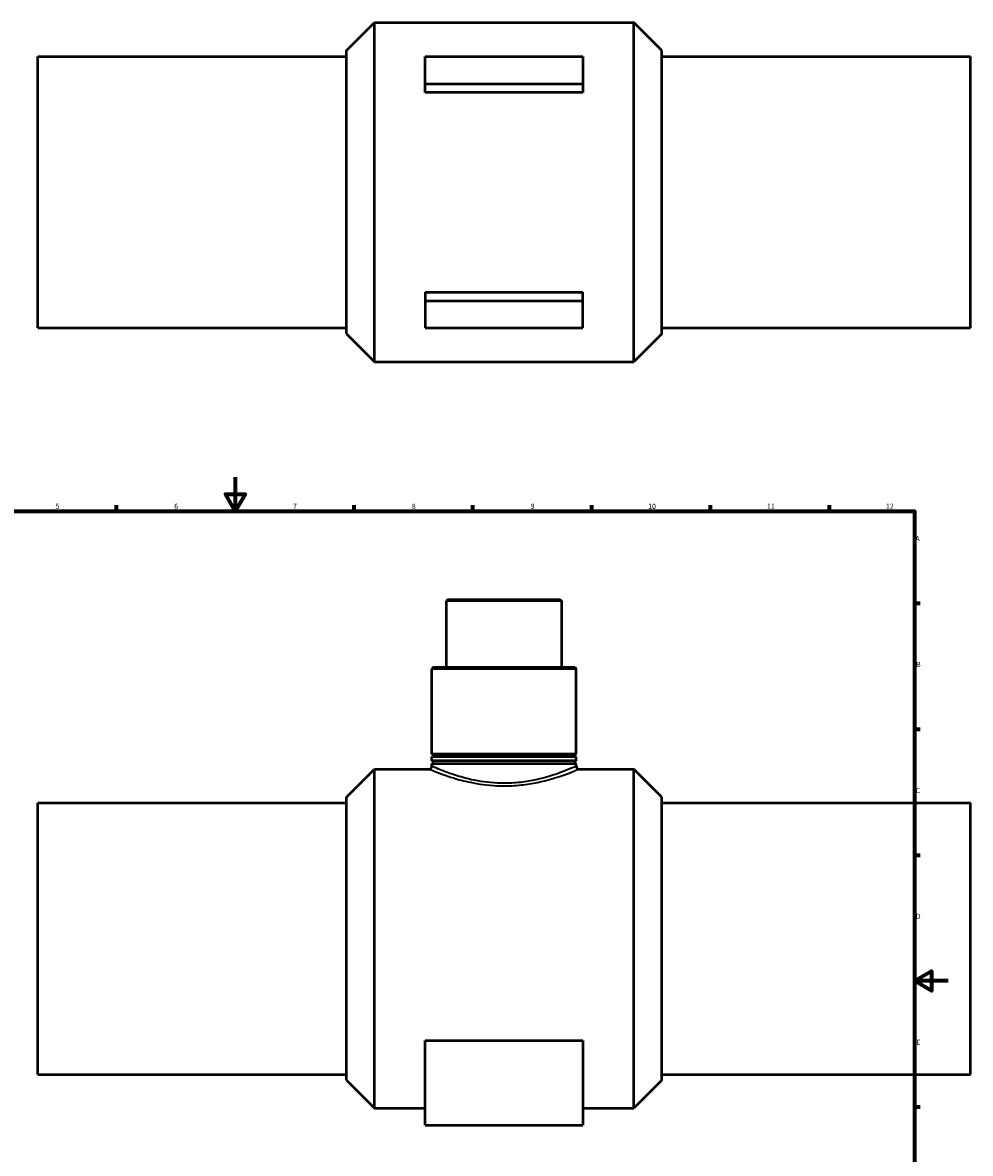
# Model space of a CAD drawing. Units: millimetres. Extents: x -39 to 1563, y -574 to 1085.
# Drawn here: x 295 to 854, y 195 to 862 of the extents above; entities that cross this region are included whole.
import ezdxf

# ---------------------------------------------------------------- set-up
doc = ezdxf.new("R2010")
doc.units = ezdxf.units.MM
for name, color, linetype, lineweight in [('Border (ANSI)', 7, 'Continuous', 70), ('Visible (ANSI)', 7, 'Continuous', 50), ('Visible Narrow (ANSI)', 7, 'Continuous', 35)]:
    doc.layers.add(name, color=color, linetype=linetype, lineweight=lineweight)
doc.styles.add('Note Text (ANSI)', font='tahoma.ttf')

# ---------------------------------------------------------------- blocks, each defined once
blk = doc.blocks.new('Borders Default Border')
at = {"layer": 'Border (ANSI)'}
for p, q in [((70.08, 574), (70.08, 577.45)), ((140.17, 574), (140.17, 577.45)), ((210.25, 574), (210.25, 577.45)), ((280.33, 574), (280.33, 577.45)), ((350.42, 574), (350.42, 577.45)), ((490.58, 574), (490.58, 577.45)), ((560.67, 574), (560.67, 577.45)), ((630.75, 574), (630.75, 577.45)), ((700.83, 574), (700.83, 577.45)), ((770.92, 574), (770.92, 577.45)), ((20, 519.75), (16.55, 519.75)), ((821, 519.75), (824.45, 519.75)), ((20, 445.5), (16.55, 445.5)), ((821, 445.5), (824.45, 445.5)), ((20, 371.25), (16.55, 371.25)), ((821, 371.25), (824.45, 371.25)), ((20, 222.75), (16.55, 222.75)), ((821, 222.75), (824.45, 222.75)), ((20, 148.5), (16.55, 148.5)), ((821, 148.5), (824.45, 148.5)), ((20, 74.25), (16.55, 74.25)), ((821, 74.25), (824.45, 74.25)), ((70.08, 20), (70.08, 16.55)), ((140.17, 20), (140.17, 16.55)), ((210.25, 20), (210.25, 16.55)), ((280.33, 20), (280.33, 16.55)), ((350.42, 20), (350.42, 16.55)), ((490.58, 20), (490.58, 16.55)), ((560.67, 20), (560.67, 16.55)), ((630.75, 20), (630.75, 16.55)), ((700.83, 20), (700.83, 16.55)), ((770.92, 20), (770.92, 16.55))]:
    blk.add_line(p, q, dxfattribs=at)
at = {"layer": 'Border (ANSI)', "flags": 128}
for points in [[(420.5, 594), (420.5, 574), (414.73, 584), (426.27, 584), (420.5, 574)], [(20, 20), (20, 574), (821, 574), (821, 20), (20, 20)], [(0, 297), (20, 297), (10, 302.77), (10, 291.23), (20, 297)], [(841, 297), (821, 297), (831, 302.77), (831, 291.23), (821, 297)], [(420.5, 0), (420.5, 20), (414.73, 10), (426.27, 10), (420.5, 20)]]:
    blk.add_lwpolyline(points, dxfattribs=at)
at = {"layer": 'Border (ANSI)', "attachment_point": 7, "style": 'Note Text (ANSI)'}
for s, insert, char_height in [('1', (34.35, 574.4), 3.05), ('2', (104.2, 574.4), 3.05), ('3', (174.26, 574.34), 3.05), ('4', (244.23, 574.4), 3.05), ('5', (314.48, 574.34), 3.05), ('6', (384.49, 574.34), 3.05), ('7', (454.6, 574.4), 3.05), ('8', (524.63, 574.33), 3.05), ('9', (594.7, 574.34), 3.05), ('10', (663.96, 574.34), 3.048), ('11', (734.04, 574.4), 3.048), ('12', (804.13, 574.4), 3.048), ('A', (16.78, 555.35), 3.05), ('A', (821.63, 555.35), 3.05), ('B', (17.15, 481.1), 3.05), ('B', (821.99, 481.1), 3.05), ('C', (16.95, 406.8), 3.05), ('C', (821.8, 406.8), 3.05), ('D', (16.96, 332.6), 3.05), ('D', (821.81, 332.6), 3.05), ('E', (17.21, 258.35), 3.05), ('E', (822.05, 258.35), 3.05), ('F', (17.29, 184.1), 3.05), ('F', (822.14, 184.1), 3.05), ('G', (16.81, 109.79), 3.05), ('G', (821.66, 109.79), 3.05), ('H', (16.97, 35.6), 3.05), ('H', (821.81, 35.6), 3.05), ('1', (34.35, 16.55), 3.05), ('2', (104.2, 16.55), 3.05), ('3', (174.26, 16.49), 3.05), ('4', (244.23, 16.55), 3.05), ('5', (314.48, 16.49), 3.05), ('6', (384.49, 16.49), 3.05), ('7', (454.6, 16.55), 3.05), ('8', (524.63, 16.48), 3.05), ('9', (594.7, 16.49), 3.05), ('10', (663.96, 16.49), 3.048), ('11', (734.04, 16.55), 3.048), ('12', (804.13, 16.55), 3.048)]:
    blk.add_mtext(s, dxfattribs=dict(at, insert=insert, char_height=char_height))

msp = doc.modelspace()

# ---------------------------------------------------------------- linework, layer by layer
at = {"layer": 'Visible (ANSI)'}
for p, q in [((486.031, 845.482), (502.531, 861.982)), ((502.531, 661.982), (502.531, 861.982)), ((502.531, 861.982), (655.531, 861.982)), ((655.531, 661.982), (655.531, 861.982)), ((672.031, 845.482), (655.531, 861.982)), ((304.031, 681.982), (304.031, 841.982)), ((304.031, 841.982), (486.031, 841.982)), ((486.031, 678.482), (486.031, 845.482)), ((532.531, 825.982), (532.531, 841.982)), ((532.531, 841.982), (625.531, 841.982)), ((625.531, 841.982), (625.531, 825.982)), ((672.031, 678.482), (672.031, 845.482)), ((672.031, 841.982), (854.031, 841.982)), ((854.031, 681.982), (854.031, 841.982)), ((532.531, 820.841), (532.531, 825.982)), ((532.531, 825.982), (625.531, 825.982)), ((625.531, 820.841), (532.531, 820.841)), ((625.531, 825.982), (625.531, 820.841)), ((532.531, 703.123), (625.531, 703.123)), ((532.531, 703.123), (532.531, 697.982)), ((625.531, 697.982), (625.531, 703.123)), ((532.531, 697.982), (532.531, 681.982)), ((532.531, 697.982), (625.531, 697.982)), ((625.531, 681.982), (625.531, 697.982)), ((304.031, 681.982), (486.031, 681.982)), ((532.531, 681.982), (625.531, 681.982)), ((672.031, 681.982), (854.031, 681.982)), ((486.031, 678.482), (502.531, 661.982)), ((672.031, 678.482), (655.531, 661.982)), ((502.531, 661.982), (655.531, 661.982)), ((545.881, 521.927), (545.031, 521.077)), ((545.031, 481.927), (545.031, 521.077)), ((613.031, 521.077), (545.031, 521.077)), ((545.881, 521.927), (612.181, 521.927)), ((612.181, 521.927), (613.031, 521.077)), ((613.031, 481.927), (613.031, 521.077)), ((537.381, 481.927), (536.531, 481.077)), ((536.531, 430.777), (536.531, 481.077)), ((621.531, 481.077), (536.531, 481.077)), ((537.381, 481.927), (620.681, 481.927)), ((620.681, 481.927), (621.531, 481.077)), ((621.531, 430.777), (621.531, 481.077)), ((621.531, 430.777), (536.531, 430.777)), ((621.531, 429.077), (536.531, 429.077)), ((536.531, 426.777), (536.531, 429.077)), ((621.531, 426.777), (536.531, 426.777)), ((621.531, 426.777), (621.531, 429.077)), ((486.031, 405.427), (502.531, 421.927)), ((502.531, 221.927), (502.531, 421.927)), ((502.531, 421.927), (534.831, 421.927)), ((621.531, 425.077), (536.531, 425.077)), ((536.531, 423.627), (536.531, 425.077)), ((621.531, 423.627), (621.531, 425.077)), ((623.231, 421.927), (655.531, 421.927)), ((655.531, 221.927), (655.531, 421.927)), ((672.031, 405.427), (655.531, 421.927)), ((304.031, 241.927), (304.031, 401.927)), ((304.031, 401.927), (486.031, 401.927)), ((486.031, 238.427), (486.031, 405.427)), ((672.031, 238.427), (672.031, 405.427)), ((672.031, 401.927), (854.031, 401.927)), ((854.031, 241.927), (854.031, 401.927)), ((532.531, 261.927), (625.531, 261.927)), ((532.531, 211.927), (532.531, 261.927)), ((625.531, 261.927), (625.531, 211.927)), ((304.031, 241.927), (486.031, 241.927)), ((672.031, 241.927), (854.031, 241.927)), ((486.031, 238.427), (502.531, 221.927)), ((672.031, 238.427), (655.531, 221.927)), ((502.531, 221.927), (532.531, 221.927)), ((625.531, 221.927), (655.531, 221.927)), ((532.531, 211.927), (625.531, 211.927))]:
    msp.add_line(p, q, dxfattribs=at)
for centre, radius, start, end in [((536.531, 429.927), 0.85, 270, 90), ((536.531, 425.927), 0.85, 270, 90), ((621.531, 429.927), 0.85, 90, 270), ((621.531, 425.927), 0.85, 90, 270), ((534.831, 423.627), 1.7, 270, 0), ((623.231, 423.627), 1.7, 180, 270)]:
    msp.add_arc(centre, radius, start, end, dxfattribs=at)
at = {"layer": 'Visible Narrow (ANSI)'}
for points, knots in [([(535.391, 421.688), (535.961, 421.446), (536.962, 421.027), (540.829, 419.484), (544.525, 418.072), (552.106, 415.758), (555.475, 414.854), (563.979, 413.078), (569.344, 412.33), (576.934, 411.989), (579.039, 411.966), (584.683, 412.093), (588.204, 412.38), (598.11, 413.702), (604.084, 415.184), (612.769, 417.84), (615.93, 418.999), (620.435, 420.745), (621.926, 421.372), (622.673, 421.69)], [-31.8230612, -31.8230612, -31.8230612, -31.8230612, -30.8241418, -30.8241418, -29.050987, -29.050987, -27.8979412, -27.8979412, -26.3652097, -26.3652097, -25.783661, -25.783661, -24.7993264, -24.7993264, -22.8973915, -22.8973915, -21.4411128, -21.4411128, -20.1329481, -20.1329481, -20.1329481, -20.1329481]), ([(620.995, 423.386), (620.276, 423.063), (618.843, 422.425), (614.511, 420.649), (611.472, 419.471), (603.12, 416.77), (597.376, 415.262), (587.851, 413.917), (584.466, 413.626), (579.038, 413.496), (577.014, 413.52), (569.717, 413.867), (564.558, 414.628), (556.381, 416.434), (553.142, 417.353), (545.853, 419.707), (542.298, 421.142), (538.58, 422.712), (537.618, 423.137), (537.069, 423.384)], [20.1329481, 20.1329481, 20.1329481, 20.1329481, 21.4411128, 21.4411128, 22.8973915, 22.8973915, 24.7993264, 24.7993264, 25.783661, 25.783661, 26.3652097, 26.3652097, 27.8979412, 27.8979412, 29.050987, 29.050987, 30.8241418, 30.8241418, 31.8230612, 31.8230612, 31.8230612, 31.8230612])]:
    msp.add_open_spline(points, degree=3, knots=knots, dxfattribs=at)

# ---------------------------------------------------------------- block references
msp.add_blockref('Borders Default Border', (0, 0))

doc.saveas('drawing.dxf')
